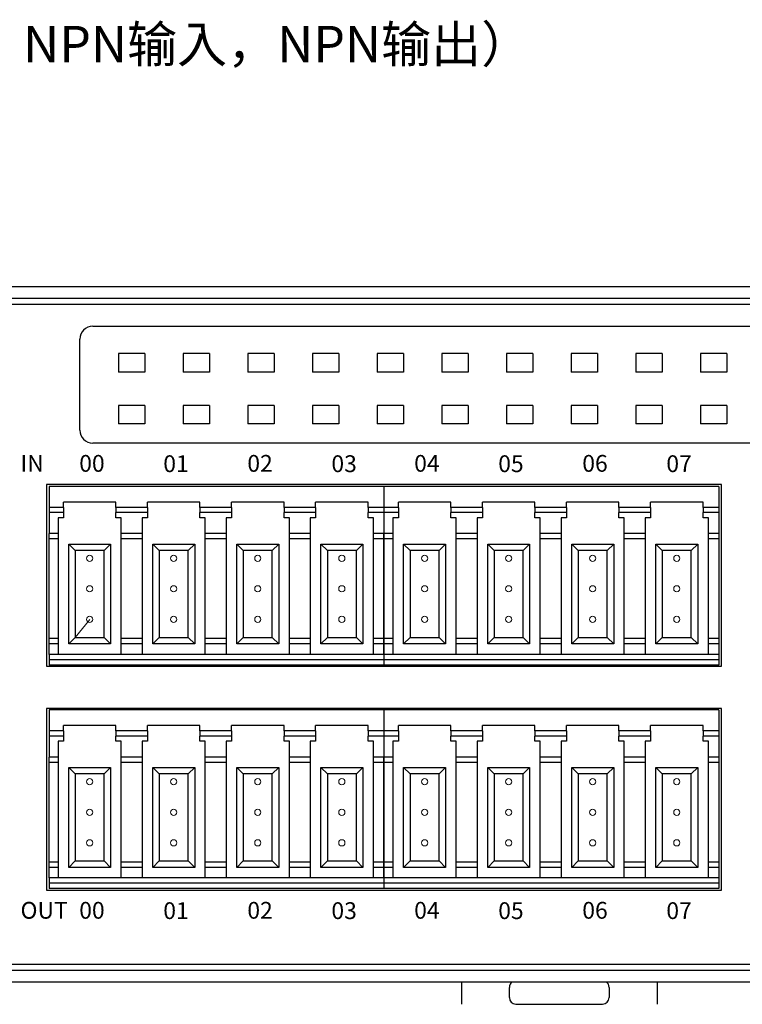
# Model space of a CAD drawing. Units: millimetres. Extents: x 3942 to 5313, y 4116 to 4645.
# Drawn here: x 4841 to 4896, y 4377 to 4454 of the extents above; entities that cross this region are included whole.
import ezdxf

# ---------------------------------------------------------------- set-up
doc = ezdxf.new("R2010")
doc.units = ezdxf.units.MM
doc.layers.get('0').update_dxf_attribs({"lineweight": 18})
for name, color, linetype, lineweight in [('DIM', 3, 'Continuous', 13), ('DWG', 7, 'Continuous', 30), ('尺寸线层', 3, 'Continuous', 18)]:
    doc.layers.add(name, color=color, linetype=linetype, lineweight=lineweight)
doc.styles.get("Standard").update_dxf_attribs({"font": 'arial.ttf'})

msp = doc.modelspace()

# ---------------------------------------------------------------- linework, layer by layer
at = {"color": 0}
for centre in [(4845.997, 4411.878), (4852.497, 4411.878), (4858.997, 4411.878), (4865.497, 4411.878), (4871.897, 4411.878), (4878.397, 4411.878), (4884.897, 4411.878), (4891.397, 4411.878), (4845.997, 4409.515), (4852.497, 4409.515), (4858.997, 4409.515), (4865.497, 4409.515), (4871.897, 4409.515), (4878.397, 4409.515), (4884.897, 4409.515), (4891.397, 4409.515), (4845.997, 4407.151), (4852.497, 4407.151), (4858.997, 4407.151), (4865.497, 4407.151), (4871.897, 4407.151), (4878.397, 4407.151), (4884.897, 4407.151), (4891.397, 4407.151), (4845.997, 4394.589), (4852.497, 4394.589), (4858.997, 4394.589), (4865.497, 4394.589), (4871.897, 4394.589), (4878.397, 4394.589), (4884.897, 4394.589), (4891.397, 4394.589), (4845.997, 4392.225), (4852.497, 4392.225), (4858.997, 4392.225), (4865.497, 4392.225), (4871.897, 4392.225), (4878.397, 4392.225), (4884.897, 4392.225), (4891.397, 4392.225), (4845.997, 4389.861), (4852.497, 4389.861), (4858.997, 4389.861), (4865.497, 4389.861), (4871.897, 4389.861), (4878.397, 4389.861), (4884.897, 4389.861), (4891.397, 4389.861)]:
    msp.add_circle(centre, 0.241, dxfattribs=at)
at = {"layer": 'DIM', "color": 3}
msp.add_line((4845.997, 4407.151), (4844.875, 4405.751), dxfattribs=at)
at = {"layer": 'DWG'}
for p, q in [((4955.953, 4432.889), (4808.658, 4432.889)), ((4827.917, 4432.011), (4955.076, 4432.011)), ((4955.076, 4431.512), (4827.917, 4431.512)), ((4846.233, 4429.827), (4946.276, 4429.827)), ((4845.233, 4421.792), (4845.233, 4428.827)), ((4848.238, 4427.708), (4848.238, 4426.275)), ((4850.27, 4427.708), (4848.238, 4427.708)), ((4850.27, 4427.708), (4850.27, 4426.275)), ((4855.27, 4427.708), (4853.238, 4427.708)), ((4853.238, 4427.708), (4853.238, 4426.275)), ((4855.27, 4427.708), (4855.27, 4426.275)), ((4860.27, 4427.708), (4858.238, 4427.708)), ((4858.238, 4427.708), (4858.238, 4426.275)), ((4860.27, 4427.708), (4860.27, 4426.275)), ((4865.27, 4427.708), (4863.238, 4427.708)), ((4863.238, 4427.708), (4863.238, 4426.275)), ((4865.27, 4427.708), (4865.27, 4426.275)), ((4868.238, 4427.708), (4868.238, 4426.275)), ((4870.27, 4427.708), (4868.238, 4427.708)), ((4870.27, 4427.708), (4870.27, 4426.275)), ((4873.238, 4427.708), (4873.238, 4426.275)), ((4875.27, 4427.708), (4873.238, 4427.708)), ((4875.27, 4427.708), (4875.27, 4426.275)), ((4878.238, 4427.708), (4878.238, 4426.275)), ((4880.27, 4427.708), (4878.238, 4427.708)), ((4880.27, 4427.708), (4880.27, 4426.275)), ((4883.238, 4427.708), (4883.238, 4426.275)), ((4885.27, 4427.708), (4883.238, 4427.708)), ((4885.27, 4427.708), (4885.27, 4426.275)), ((4888.238, 4427.708), (4888.238, 4426.275)), ((4890.27, 4427.708), (4888.238, 4427.708)), ((4890.27, 4427.708), (4890.27, 4426.275)), ((4893.238, 4427.708), (4893.238, 4426.275)), ((4895.27, 4427.708), (4893.238, 4427.708)), ((4895.27, 4427.708), (4895.27, 4426.275)), ((4850.27, 4426.275), (4848.238, 4426.275)), ((4855.27, 4426.275), (4853.238, 4426.275)), ((4860.27, 4426.275), (4858.238, 4426.275)), ((4865.27, 4426.275), (4863.238, 4426.275)), ((4870.27, 4426.275), (4868.238, 4426.275)), ((4875.27, 4426.275), (4873.238, 4426.275)), ((4880.27, 4426.275), (4878.238, 4426.275)), ((4885.27, 4426.275), (4883.238, 4426.275)), ((4890.27, 4426.275), (4888.238, 4426.275)), ((4895.27, 4426.275), (4893.238, 4426.275)), ((4850.27, 4423.708), (4848.238, 4423.708)), ((4848.238, 4423.708), (4848.238, 4422.275)), ((4850.27, 4423.708), (4850.27, 4422.275)), ((4855.27, 4423.708), (4853.238, 4423.708)), ((4853.238, 4423.708), (4853.238, 4422.275)), ((4855.27, 4423.708), (4855.27, 4422.275)), ((4860.27, 4423.708), (4858.238, 4423.708)), ((4858.238, 4423.708), (4858.238, 4422.275)), ((4860.27, 4423.708), (4860.27, 4422.275)), ((4865.27, 4423.708), (4863.238, 4423.708)), ((4863.238, 4423.708), (4863.238, 4422.275)), ((4865.27, 4423.708), (4865.27, 4422.275)), ((4868.238, 4423.708), (4868.238, 4422.275)), ((4870.27, 4423.708), (4868.238, 4423.708)), ((4870.27, 4423.708), (4870.27, 4422.275)), ((4873.238, 4423.708), (4873.238, 4422.275)), ((4875.27, 4423.708), (4873.238, 4423.708)), ((4875.27, 4423.708), (4875.27, 4422.275)), ((4878.238, 4423.708), (4878.238, 4422.275)), ((4880.27, 4423.708), (4878.238, 4423.708)), ((4880.27, 4423.708), (4880.27, 4422.275)), ((4883.238, 4423.708), (4883.238, 4422.275)), ((4885.27, 4423.708), (4883.238, 4423.708)), ((4885.27, 4423.708), (4885.27, 4422.275)), ((4890.27, 4423.708), (4888.238, 4423.708)), ((4888.238, 4423.708), (4888.238, 4422.275)), ((4890.27, 4423.708), (4890.27, 4422.275)), ((4893.238, 4423.708), (4893.238, 4422.275)), ((4895.27, 4423.708), (4893.238, 4423.708)), ((4895.27, 4423.708), (4895.27, 4422.275)), ((4850.27, 4422.275), (4848.238, 4422.275)), ((4855.27, 4422.275), (4853.238, 4422.275)), ((4860.27, 4422.275), (4858.238, 4422.275)), ((4865.27, 4422.275), (4863.238, 4422.275)), ((4870.27, 4422.275), (4868.238, 4422.275)), ((4875.27, 4422.275), (4873.238, 4422.275)), ((4880.27, 4422.275), (4878.238, 4422.275)), ((4885.27, 4422.275), (4883.238, 4422.275)), ((4890.27, 4422.275), (4888.238, 4422.275)), ((4895.27, 4422.275), (4893.238, 4422.275)), ((4946.276, 4420.792), (4846.233, 4420.792)), ((4842.654, 4417.574), (4842.654, 4403.517)), ((4894.854, 4417.574), (4842.654, 4417.574)), ((4894.854, 4403.517), (4894.854, 4417.574)), ((4842.854, 4417.436), (4842.854, 4415.814)), ((4868.754, 4417.436), (4842.854, 4417.436)), ((4894.654, 4417.436), (4868.754, 4417.436)), ((4868.754, 4417.436), (4868.754, 4415.814)), ((4868.754, 4417.436), (4868.754, 4415.814)), ((4894.654, 4417.436), (4894.654, 4415.814)), ((4848.028, 4416.223), (4843.967, 4416.223)), ((4843.967, 4415.814), (4843.967, 4416.223)), ((4848.028, 4415.814), (4848.028, 4416.223)), ((4850.467, 4415.814), (4850.467, 4416.223)), ((4854.528, 4416.223), (4850.467, 4416.223)), ((4854.528, 4415.814), (4854.528, 4416.223)), ((4861.028, 4416.223), (4856.967, 4416.223)), ((4856.967, 4415.814), (4856.967, 4416.223)), ((4861.028, 4415.814), (4861.028, 4416.223)), ((4863.467, 4415.814), (4863.467, 4416.223)), ((4867.528, 4416.223), (4863.467, 4416.223)), ((4867.528, 4415.814), (4867.528, 4416.223)), ((4869.867, 4415.814), (4869.867, 4416.223)), ((4873.928, 4416.223), (4869.867, 4416.223)), ((4873.928, 4415.814), (4873.928, 4416.223)), ((4876.367, 4415.814), (4876.367, 4416.223)), ((4880.428, 4416.223), (4876.367, 4416.223)), ((4880.428, 4415.814), (4880.428, 4416.223)), ((4882.867, 4415.814), (4882.867, 4416.223)), ((4886.928, 4416.223), (4882.867, 4416.223)), ((4886.928, 4415.814), (4886.928, 4416.223)), ((4889.367, 4415.814), (4889.367, 4416.223)), ((4893.428, 4416.223), (4889.367, 4416.223)), ((4893.428, 4415.814), (4893.428, 4416.223)), ((4843.967, 4415.814), (4842.854, 4415.814)), ((4842.854, 4415.814), (4842.854, 4415.406)), ((4843.967, 4415.406), (4842.854, 4415.406)), ((4842.854, 4415.406), (4842.854, 4413.783)), ((4843.967, 4415.814), (4843.967, 4415.406)), ((4843.967, 4415.406), (4843.967, 4415.009)), ((4848.028, 4415.814), (4848.028, 4415.406)), ((4850.467, 4415.814), (4848.028, 4415.814)), ((4850.467, 4415.406), (4848.028, 4415.406)), ((4848.028, 4415.009), (4848.028, 4415.406)), ((4850.467, 4415.814), (4850.467, 4415.406)), ((4850.467, 4415.406), (4850.467, 4415.009)), ((4856.967, 4415.814), (4854.528, 4415.814)), ((4854.528, 4415.814), (4854.528, 4415.406)), ((4854.528, 4415.009), (4854.528, 4415.406)), ((4856.967, 4415.406), (4854.528, 4415.406)), ((4856.967, 4415.814), (4856.967, 4415.406)), ((4856.967, 4415.406), (4856.967, 4415.009)), ((4861.028, 4415.814), (4861.028, 4415.406)), ((4863.467, 4415.814), (4861.028, 4415.814)), ((4863.467, 4415.406), (4861.028, 4415.406)), ((4861.028, 4415.009), (4861.028, 4415.406)), ((4863.467, 4415.814), (4863.467, 4415.406)), ((4863.467, 4415.406), (4863.467, 4415.009)), ((4868.754, 4415.814), (4867.528, 4415.814)), ((4867.528, 4415.814), (4867.528, 4415.406)), ((4867.528, 4415.009), (4867.528, 4415.406)), ((4868.754, 4415.406), (4867.528, 4415.406)), ((4869.867, 4415.814), (4868.754, 4415.814)), ((4868.754, 4415.814), (4868.754, 4415.406)), ((4868.754, 4415.814), (4868.754, 4415.406)), ((4868.754, 4415.406), (4868.754, 4413.783)), ((4869.867, 4415.406), (4868.754, 4415.406)), ((4868.754, 4415.406), (4868.754, 4413.783)), ((4869.867, 4415.814), (4869.867, 4415.406)), ((4869.867, 4415.406), (4869.867, 4415.009)), ((4873.928, 4415.814), (4873.928, 4415.406)), ((4876.367, 4415.814), (4873.928, 4415.814)), ((4873.928, 4415.009), (4873.928, 4415.406)), ((4876.367, 4415.406), (4873.928, 4415.406)), ((4876.367, 4415.814), (4876.367, 4415.406)), ((4876.367, 4415.406), (4876.367, 4415.009)), ((4882.867, 4415.814), (4880.428, 4415.814)), ((4880.428, 4415.814), (4880.428, 4415.406)), ((4880.428, 4415.009), (4880.428, 4415.406)), ((4882.867, 4415.406), (4880.428, 4415.406)), ((4882.867, 4415.814), (4882.867, 4415.406)), ((4882.867, 4415.406), (4882.867, 4415.009)), ((4889.367, 4415.814), (4886.928, 4415.814)), ((4886.928, 4415.814), (4886.928, 4415.406)), ((4886.928, 4415.009), (4886.928, 4415.406)), ((4889.367, 4415.406), (4886.928, 4415.406)), ((4889.367, 4415.814), (4889.367, 4415.406)), ((4889.367, 4415.406), (4889.367, 4415.009)), ((4893.428, 4415.814), (4893.428, 4415.406)), ((4894.654, 4415.814), (4893.428, 4415.814)), ((4894.654, 4415.406), (4893.428, 4415.406)), ((4893.428, 4415.009), (4893.428, 4415.406)), ((4894.654, 4415.814), (4894.654, 4415.406)), ((4894.654, 4415.406), (4894.654, 4413.783)), ((4843.549, 4415.009), (4843.549, 4413.783)), ((4843.967, 4415.009), (4843.549, 4415.009)), ((4848.437, 4415.009), (4848.028, 4415.009)), ((4848.437, 4413.783), (4848.437, 4415.009)), ((4850.049, 4415.009), (4850.049, 4413.783)), ((4850.467, 4415.009), (4850.049, 4415.009)), ((4854.937, 4415.009), (4854.528, 4415.009)), ((4854.937, 4413.783), (4854.937, 4415.009)), ((4856.549, 4415.009), (4856.549, 4413.783)), ((4856.967, 4415.009), (4856.549, 4415.009)), ((4861.437, 4415.009), (4861.028, 4415.009)), ((4861.437, 4413.783), (4861.437, 4415.009)), ((4863.049, 4415.009), (4863.049, 4413.783)), ((4863.467, 4415.009), (4863.049, 4415.009)), ((4867.937, 4415.009), (4867.528, 4415.009)), ((4867.937, 4413.783), (4867.937, 4415.009)), ((4869.449, 4415.009), (4869.449, 4413.783)), ((4869.867, 4415.009), (4869.449, 4415.009)), ((4874.337, 4415.009), (4873.928, 4415.009)), ((4874.337, 4413.783), (4874.337, 4415.009)), ((4876.367, 4415.009), (4875.949, 4415.009)), ((4875.949, 4415.009), (4875.949, 4413.783)), ((4880.837, 4415.009), (4880.428, 4415.009)), ((4880.837, 4413.783), (4880.837, 4415.009)), ((4882.449, 4415.009), (4882.449, 4413.783)), ((4882.867, 4415.009), (4882.449, 4415.009)), ((4887.337, 4415.009), (4886.928, 4415.009)), ((4887.337, 4413.783), (4887.337, 4415.009)), ((4888.949, 4415.009), (4888.949, 4413.783)), ((4889.367, 4415.009), (4888.949, 4415.009)), ((4893.837, 4415.009), (4893.428, 4415.009)), ((4893.837, 4413.783), (4893.837, 4415.009)), ((4842.854, 4413.375), (4842.854, 4413.783)), ((4843.549, 4413.783), (4842.854, 4413.783)), ((4843.549, 4413.783), (4843.549, 4413.375)), ((4848.437, 4413.375), (4848.437, 4413.783)), ((4850.049, 4413.783), (4848.437, 4413.783)), ((4850.049, 4413.783), (4850.049, 4413.375)), ((4856.549, 4413.783), (4854.937, 4413.783)), ((4854.937, 4413.375), (4854.937, 4413.783)), ((4856.549, 4413.783), (4856.549, 4413.375)), ((4861.437, 4413.375), (4861.437, 4413.783)), ((4863.049, 4413.783), (4861.437, 4413.783)), ((4863.049, 4413.783), (4863.049, 4413.375)), ((4867.937, 4413.375), (4867.937, 4413.783)), ((4868.754, 4413.783), (4867.937, 4413.783)), ((4868.754, 4413.375), (4868.754, 4413.783)), ((4869.449, 4413.783), (4868.754, 4413.783)), ((4868.754, 4413.783), (4868.754, 4413.375)), ((4869.449, 4413.783), (4869.449, 4413.375)), ((4874.337, 4413.375), (4874.337, 4413.783)), ((4875.949, 4413.783), (4874.337, 4413.783)), ((4875.949, 4413.783), (4875.949, 4413.375)), ((4880.837, 4413.375), (4880.837, 4413.783)), ((4882.449, 4413.783), (4880.837, 4413.783)), ((4882.449, 4413.783), (4882.449, 4413.375)), ((4887.337, 4413.375), (4887.337, 4413.783)), ((4888.949, 4413.783), (4887.337, 4413.783)), ((4888.949, 4413.783), (4888.949, 4413.375)), ((4894.654, 4413.783), (4893.837, 4413.783)), ((4893.837, 4413.375), (4893.837, 4413.783)), ((4894.654, 4413.783), (4894.654, 4413.375)), ((4843.549, 4413.375), (4842.854, 4413.375)), ((4842.854, 4405.66), (4842.854, 4413.375)), ((4843.549, 4413.375), (4843.549, 4405.66)), ((4844.375, 4405.251), (4844.375, 4412.978)), ((4844.375, 4412.978), (4844.875, 4412.478)), ((4844.375, 4412.978), (4847.62, 4412.978)), ((4847.12, 4412.478), (4847.62, 4412.978)), ((4847.62, 4412.978), (4847.62, 4405.251)), ((4850.049, 4413.375), (4848.437, 4413.375)), ((4848.437, 4405.66), (4848.437, 4413.375)), ((4850.049, 4413.375), (4850.049, 4405.66)), ((4850.875, 4412.978), (4854.12, 4412.978)), ((4850.875, 4412.978), (4851.375, 4412.478)), ((4850.875, 4405.251), (4850.875, 4412.978)), ((4853.62, 4412.478), (4854.12, 4412.978)), ((4854.12, 4412.978), (4854.12, 4405.251)), ((4856.549, 4413.375), (4854.937, 4413.375)), ((4854.937, 4405.66), (4854.937, 4413.375)), ((4856.549, 4413.375), (4856.549, 4405.66)), ((4857.375, 4412.978), (4860.62, 4412.978)), ((4857.375, 4412.978), (4857.875, 4412.478)), ((4857.375, 4405.251), (4857.375, 4412.978)), ((4860.12, 4412.478), (4860.62, 4412.978)), ((4860.62, 4412.978), (4860.62, 4405.251)), ((4861.437, 4405.66), (4861.437, 4413.375)), ((4863.049, 4413.375), (4861.437, 4413.375)), ((4863.049, 4413.375), (4863.049, 4405.66)), ((4863.875, 4412.978), (4864.375, 4412.478)), ((4863.875, 4405.251), (4863.875, 4412.978)), ((4863.875, 4412.978), (4867.12, 4412.978)), ((4866.62, 4412.478), (4867.12, 4412.978)), ((4867.12, 4412.978), (4867.12, 4405.251)), ((4868.754, 4413.375), (4867.937, 4413.375)), ((4867.937, 4405.66), (4867.937, 4413.375)), ((4869.449, 4413.375), (4868.754, 4413.375)), ((4868.754, 4405.66), (4868.754, 4413.375)), ((4868.754, 4413.375), (4868.754, 4405.66)), ((4869.449, 4413.375), (4869.449, 4405.66)), ((4870.275, 4412.978), (4870.775, 4412.478)), ((4870.275, 4412.978), (4873.52, 4412.978)), ((4870.275, 4405.251), (4870.275, 4412.978)), ((4873.02, 4412.478), (4873.52, 4412.978)), ((4873.52, 4412.978), (4873.52, 4405.251)), ((4875.949, 4413.375), (4874.337, 4413.375)), ((4874.337, 4405.66), (4874.337, 4413.375)), ((4875.949, 4413.375), (4875.949, 4405.66)), ((4876.775, 4412.978), (4877.275, 4412.478)), ((4876.775, 4412.978), (4880.02, 4412.978)), ((4876.775, 4405.251), (4876.775, 4412.978)), ((4879.52, 4412.478), (4880.02, 4412.978)), ((4880.02, 4412.978), (4880.02, 4405.251)), ((4880.837, 4405.66), (4880.837, 4413.375)), ((4882.449, 4413.375), (4880.837, 4413.375)), ((4882.449, 4413.375), (4882.449, 4405.66)), ((4883.275, 4405.251), (4883.275, 4412.978)), ((4883.275, 4412.978), (4883.775, 4412.478)), ((4883.275, 4412.978), (4886.52, 4412.978)), ((4886.02, 4412.478), (4886.52, 4412.978)), ((4886.52, 4412.978), (4886.52, 4405.251)), ((4888.949, 4413.375), (4887.337, 4413.375)), ((4887.337, 4405.66), (4887.337, 4413.375)), ((4888.949, 4413.375), (4888.949, 4405.66)), ((4889.775, 4412.978), (4893.02, 4412.978)), ((4889.775, 4412.978), (4890.275, 4412.478)), ((4889.775, 4405.251), (4889.775, 4412.978)), ((4892.52, 4412.478), (4893.02, 4412.978)), ((4893.02, 4412.978), (4893.02, 4405.251)), ((4893.837, 4405.66), (4893.837, 4413.375)), ((4894.654, 4413.375), (4893.837, 4413.375)), ((4894.654, 4413.375), (4894.654, 4405.66)), ((4844.875, 4412.478), (4844.875, 4405.751)), ((4847.12, 4412.478), (4844.875, 4412.478)), ((4847.12, 4405.751), (4847.12, 4412.478)), ((4851.375, 4412.478), (4851.375, 4405.751)), ((4853.62, 4412.478), (4851.375, 4412.478)), ((4853.62, 4405.751), (4853.62, 4412.478)), ((4860.12, 4412.478), (4857.875, 4412.478)), ((4857.875, 4412.478), (4857.875, 4405.751)), ((4860.12, 4405.751), (4860.12, 4412.478)), ((4864.375, 4412.478), (4864.375, 4405.751)), ((4866.62, 4412.478), (4864.375, 4412.478)), ((4866.62, 4405.751), (4866.62, 4412.478)), ((4870.775, 4412.478), (4870.775, 4405.751)), ((4873.02, 4412.478), (4870.775, 4412.478)), ((4873.02, 4405.751), (4873.02, 4412.478)), ((4879.52, 4412.478), (4877.275, 4412.478)), ((4877.275, 4412.478), (4877.275, 4405.751)), ((4879.52, 4405.751), (4879.52, 4412.478)), ((4886.02, 4412.478), (4883.775, 4412.478)), ((4883.775, 4412.478), (4883.775, 4405.751)), ((4886.02, 4405.751), (4886.02, 4412.478)), ((4892.52, 4412.478), (4890.275, 4412.478)), ((4890.275, 4412.478), (4890.275, 4405.751)), ((4892.52, 4405.751), (4892.52, 4412.478)), ((4843.549, 4405.66), (4842.854, 4405.66)), ((4842.854, 4405.251), (4842.854, 4405.66)), ((4843.549, 4405.66), (4843.549, 4405.251)), ((4844.375, 4405.251), (4844.875, 4405.751)), ((4844.875, 4405.751), (4847.12, 4405.751)), ((4847.12, 4405.751), (4847.62, 4405.251)), ((4848.437, 4405.251), (4848.437, 4405.66)), ((4850.049, 4405.66), (4848.437, 4405.66)), ((4850.049, 4405.66), (4850.049, 4405.251)), ((4850.875, 4405.251), (4851.375, 4405.751)), ((4851.375, 4405.751), (4853.62, 4405.751)), ((4853.62, 4405.751), (4854.12, 4405.251)), ((4854.937, 4405.251), (4854.937, 4405.66)), ((4856.549, 4405.66), (4854.937, 4405.66)), ((4856.549, 4405.66), (4856.549, 4405.251)), ((4857.375, 4405.251), (4857.875, 4405.751)), ((4857.875, 4405.751), (4860.12, 4405.751)), ((4860.12, 4405.751), (4860.62, 4405.251)), ((4861.437, 4405.251), (4861.437, 4405.66)), ((4863.049, 4405.66), (4861.437, 4405.66)), ((4863.049, 4405.66), (4863.049, 4405.251)), ((4863.875, 4405.251), (4864.375, 4405.751)), ((4864.375, 4405.751), (4866.62, 4405.751)), ((4866.62, 4405.751), (4867.12, 4405.251)), ((4868.754, 4405.66), (4867.937, 4405.66)), ((4867.937, 4405.251), (4867.937, 4405.66)), ((4868.754, 4405.251), (4868.754, 4405.66)), ((4869.449, 4405.66), (4868.754, 4405.66)), ((4868.754, 4405.66), (4868.754, 4405.251)), ((4869.449, 4405.66), (4869.449, 4405.251)), ((4870.275, 4405.251), (4870.775, 4405.751)), ((4870.775, 4405.751), (4873.02, 4405.751)), ((4873.02, 4405.751), (4873.52, 4405.251)), ((4875.949, 4405.66), (4874.337, 4405.66)), ((4874.337, 4405.251), (4874.337, 4405.66)), ((4875.949, 4405.66), (4875.949, 4405.251)), ((4876.775, 4405.251), (4877.275, 4405.751)), ((4877.275, 4405.751), (4879.52, 4405.751)), ((4879.52, 4405.751), (4880.02, 4405.251)), ((4880.837, 4405.251), (4880.837, 4405.66)), ((4882.449, 4405.66), (4880.837, 4405.66)), ((4882.449, 4405.66), (4882.449, 4405.251)), ((4883.275, 4405.251), (4883.775, 4405.751)), ((4883.775, 4405.751), (4886.02, 4405.751)), ((4886.02, 4405.751), (4886.52, 4405.251)), ((4888.949, 4405.66), (4887.337, 4405.66)), ((4887.337, 4405.251), (4887.337, 4405.66)), ((4888.949, 4405.66), (4888.949, 4405.251)), ((4889.775, 4405.251), (4890.275, 4405.751)), ((4890.275, 4405.751), (4892.52, 4405.751)), ((4892.52, 4405.751), (4893.02, 4405.251)), ((4894.654, 4405.66), (4893.837, 4405.66)), ((4893.837, 4405.251), (4893.837, 4405.66)), ((4894.654, 4405.66), (4894.654, 4405.251)), ((4843.549, 4405.251), (4842.854, 4405.251)), ((4842.854, 4404.434), (4842.854, 4405.251)), ((4843.549, 4405.251), (4843.549, 4404.434)), ((4847.62, 4405.251), (4844.375, 4405.251)), ((4850.049, 4405.251), (4848.437, 4405.251)), ((4848.437, 4404.434), (4848.437, 4405.251)), ((4850.049, 4405.251), (4850.049, 4404.434)), ((4854.12, 4405.251), (4850.875, 4405.251)), ((4856.549, 4405.251), (4854.937, 4405.251)), ((4854.937, 4404.434), (4854.937, 4405.251)), ((4856.549, 4405.251), (4856.549, 4404.434)), ((4860.62, 4405.251), (4857.375, 4405.251)), ((4863.049, 4405.251), (4861.437, 4405.251)), ((4861.437, 4404.434), (4861.437, 4405.251)), ((4863.049, 4405.251), (4863.049, 4404.434)), ((4867.12, 4405.251), (4863.875, 4405.251)), ((4868.754, 4405.251), (4867.937, 4405.251)), ((4867.937, 4404.434), (4867.937, 4405.251)), ((4869.449, 4405.251), (4868.754, 4405.251)), ((4868.754, 4404.434), (4868.754, 4405.251)), ((4868.754, 4405.251), (4868.754, 4404.434)), ((4869.449, 4405.251), (4869.449, 4404.434)), ((4873.52, 4405.251), (4870.275, 4405.251)), ((4874.337, 4404.434), (4874.337, 4405.251)), ((4875.949, 4405.251), (4874.337, 4405.251)), ((4875.949, 4405.251), (4875.949, 4404.434)), ((4880.02, 4405.251), (4876.775, 4405.251)), ((4882.449, 4405.251), (4880.837, 4405.251)), ((4880.837, 4404.434), (4880.837, 4405.251)), ((4882.449, 4405.251), (4882.449, 4404.434)), ((4886.52, 4405.251), (4883.275, 4405.251)), ((4888.949, 4405.251), (4887.337, 4405.251)), ((4887.337, 4404.434), (4887.337, 4405.251)), ((4888.949, 4405.251), (4888.949, 4404.434)), ((4893.02, 4405.251), (4889.775, 4405.251)), ((4894.654, 4405.251), (4893.837, 4405.251)), ((4893.837, 4404.434), (4893.837, 4405.251)), ((4894.654, 4405.251), (4894.654, 4404.434)), ((4868.754, 4404.434), (4842.854, 4404.434)), ((4842.854, 4404.434), (4842.854, 4404.025)), ((4842.854, 4404.025), (4842.854, 4403.617)), ((4868.754, 4404.025), (4842.854, 4404.025)), ((4868.754, 4404.434), (4868.754, 4404.025)), ((4894.654, 4404.434), (4868.754, 4404.434)), ((4868.754, 4404.434), (4868.754, 4404.025)), ((4868.754, 4404.025), (4868.754, 4403.617)), ((4894.654, 4404.025), (4868.754, 4404.025)), ((4868.754, 4404.025), (4868.754, 4403.617)), ((4894.654, 4404.434), (4894.654, 4404.025)), ((4894.654, 4404.025), (4894.654, 4403.617)), ((4842.654, 4403.517), (4894.854, 4403.517)), ((4868.754, 4403.617), (4842.854, 4403.617)), ((4894.654, 4403.617), (4868.754, 4403.617)), ((4894.854, 4400.247), (4842.654, 4400.247)), ((4842.654, 4400.247), (4842.654, 4386.19)), ((4868.754, 4400.147), (4842.854, 4400.147)), ((4842.854, 4400.147), (4842.854, 4398.525)), ((4868.754, 4400.147), (4868.754, 4398.525)), ((4894.654, 4400.147), (4868.754, 4400.147)), ((4868.754, 4400.147), (4868.754, 4398.525)), ((4894.654, 4400.147), (4894.654, 4398.525)), ((4894.854, 4386.19), (4894.854, 4400.247)), ((4843.967, 4398.525), (4842.854, 4398.525)), ((4842.854, 4398.525), (4842.854, 4398.116)), ((4843.967, 4398.525), (4843.967, 4398.933)), ((4848.028, 4398.933), (4843.967, 4398.933)), ((4843.967, 4398.525), (4843.967, 4398.116)), ((4848.028, 4398.525), (4848.028, 4398.933)), ((4850.467, 4398.525), (4848.028, 4398.525)), ((4848.028, 4398.525), (4848.028, 4398.116)), ((4850.467, 4398.525), (4850.467, 4398.933)), ((4854.528, 4398.933), (4850.467, 4398.933)), ((4850.467, 4398.525), (4850.467, 4398.116)), ((4854.528, 4398.525), (4854.528, 4398.933)), ((4856.967, 4398.525), (4854.528, 4398.525)), ((4854.528, 4398.525), (4854.528, 4398.116)), ((4856.967, 4398.525), (4856.967, 4398.933)), ((4861.028, 4398.933), (4856.967, 4398.933)), ((4856.967, 4398.525), (4856.967, 4398.116)), ((4861.028, 4398.525), (4861.028, 4398.933)), ((4861.028, 4398.525), (4861.028, 4398.116)), ((4863.467, 4398.525), (4861.028, 4398.525)), ((4863.467, 4398.525), (4863.467, 4398.933)), ((4867.528, 4398.933), (4863.467, 4398.933)), ((4863.467, 4398.525), (4863.467, 4398.116)), ((4867.528, 4398.525), (4867.528, 4398.933)), ((4868.754, 4398.525), (4867.528, 4398.525)), ((4867.528, 4398.525), (4867.528, 4398.116)), ((4868.754, 4398.525), (4868.754, 4398.116)), ((4868.754, 4398.525), (4868.754, 4398.116)), ((4869.867, 4398.525), (4868.754, 4398.525)), ((4873.928, 4398.933), (4869.867, 4398.933)), ((4869.867, 4398.525), (4869.867, 4398.933)), ((4869.867, 4398.525), (4869.867, 4398.116)), ((4873.928, 4398.525), (4873.928, 4398.933)), ((4876.367, 4398.525), (4873.928, 4398.525)), ((4873.928, 4398.525), (4873.928, 4398.116)), ((4876.367, 4398.525), (4876.367, 4398.933)), ((4880.428, 4398.933), (4876.367, 4398.933)), ((4876.367, 4398.525), (4876.367, 4398.116)), ((4880.428, 4398.525), (4880.428, 4398.933)), ((4882.867, 4398.525), (4880.428, 4398.525)), ((4880.428, 4398.525), (4880.428, 4398.116)), ((4886.928, 4398.933), (4882.867, 4398.933)), ((4882.867, 4398.525), (4882.867, 4398.933)), ((4882.867, 4398.525), (4882.867, 4398.116)), ((4886.928, 4398.525), (4886.928, 4398.933)), ((4889.367, 4398.525), (4886.928, 4398.525)), ((4886.928, 4398.525), (4886.928, 4398.116)), ((4889.367, 4398.525), (4889.367, 4398.933)), ((4893.428, 4398.933), (4889.367, 4398.933)), ((4889.367, 4398.525), (4889.367, 4398.116)), ((4893.428, 4398.525), (4893.428, 4398.933)), ((4894.654, 4398.525), (4893.428, 4398.525)), ((4893.428, 4398.525), (4893.428, 4398.116)), ((4894.654, 4398.525), (4894.654, 4398.116)), ((4843.967, 4398.116), (4842.854, 4398.116)), ((4842.854, 4398.116), (4842.854, 4396.494)), ((4843.967, 4397.719), (4843.549, 4397.719)), ((4843.549, 4397.719), (4843.549, 4396.494)), ((4843.967, 4398.116), (4843.967, 4397.719)), ((4848.028, 4397.719), (4848.028, 4398.116)), ((4850.467, 4398.116), (4848.028, 4398.116)), ((4848.437, 4397.719), (4848.028, 4397.719)), ((4848.437, 4396.494), (4848.437, 4397.719)), ((4850.467, 4397.719), (4850.049, 4397.719)), ((4850.049, 4397.719), (4850.049, 4396.494)), ((4850.467, 4398.116), (4850.467, 4397.719)), ((4856.967, 4398.116), (4854.528, 4398.116)), ((4854.528, 4397.719), (4854.528, 4398.116)), ((4854.937, 4397.719), (4854.528, 4397.719)), ((4854.937, 4396.494), (4854.937, 4397.719)), ((4856.967, 4397.719), (4856.549, 4397.719)), ((4856.549, 4397.719), (4856.549, 4396.494)), ((4856.967, 4398.116), (4856.967, 4397.719)), ((4863.467, 4398.116), (4861.028, 4398.116)), ((4861.028, 4397.719), (4861.028, 4398.116)), ((4861.437, 4397.719), (4861.028, 4397.719)), ((4861.437, 4396.494), (4861.437, 4397.719)), ((4863.467, 4397.719), (4863.049, 4397.719)), ((4863.049, 4397.719), (4863.049, 4396.494)), ((4863.467, 4398.116), (4863.467, 4397.719)), ((4867.528, 4397.719), (4867.528, 4398.116)), ((4868.754, 4398.116), (4867.528, 4398.116)), ((4867.937, 4397.719), (4867.528, 4397.719)), ((4867.937, 4396.494), (4867.937, 4397.719)), ((4868.754, 4398.116), (4868.754, 4396.494)), ((4868.754, 4398.116), (4868.754, 4396.494)), ((4869.867, 4398.116), (4868.754, 4398.116)), ((4869.449, 4397.719), (4869.449, 4396.494)), ((4869.867, 4397.719), (4869.449, 4397.719)), ((4869.867, 4398.116), (4869.867, 4397.719)), ((4876.367, 4398.116), (4873.928, 4398.116)), ((4873.928, 4397.719), (4873.928, 4398.116)), ((4874.337, 4397.719), (4873.928, 4397.719)), ((4874.337, 4396.494), (4874.337, 4397.719)), ((4876.367, 4397.719), (4875.949, 4397.719)), ((4875.949, 4397.719), (4875.949, 4396.494)), ((4876.367, 4398.116), (4876.367, 4397.719)), ((4882.867, 4398.116), (4880.428, 4398.116)), ((4880.428, 4397.719), (4880.428, 4398.116)), ((4880.837, 4397.719), (4880.428, 4397.719)), ((4880.837, 4396.494), (4880.837, 4397.719)), ((4882.867, 4397.719), (4882.449, 4397.719)), ((4882.449, 4397.719), (4882.449, 4396.494)), ((4882.867, 4398.116), (4882.867, 4397.719)), ((4886.928, 4397.719), (4886.928, 4398.116)), ((4889.367, 4398.116), (4886.928, 4398.116)), ((4887.337, 4397.719), (4886.928, 4397.719)), ((4887.337, 4396.494), (4887.337, 4397.719)), ((4888.949, 4397.719), (4888.949, 4396.494)), ((4889.367, 4397.719), (4888.949, 4397.719)), ((4889.367, 4398.116), (4889.367, 4397.719)), ((4893.428, 4397.719), (4893.428, 4398.116)), ((4894.654, 4398.116), (4893.428, 4398.116)), ((4893.837, 4397.719), (4893.428, 4397.719)), ((4893.837, 4396.494), (4893.837, 4397.719)), ((4894.654, 4398.116), (4894.654, 4396.494)), ((4843.549, 4396.494), (4842.854, 4396.494)), ((4842.854, 4396.085), (4842.854, 4396.494)), ((4843.549, 4396.494), (4843.549, 4396.085)), ((4848.437, 4396.085), (4848.437, 4396.494)), ((4850.049, 4396.494), (4848.437, 4396.494)), ((4850.049, 4396.494), (4850.049, 4396.085)), ((4854.937, 4396.085), (4854.937, 4396.494)), ((4856.549, 4396.494), (4854.937, 4396.494)), ((4856.549, 4396.494), (4856.549, 4396.085)), ((4861.437, 4396.085), (4861.437, 4396.494)), ((4863.049, 4396.494), (4861.437, 4396.494)), ((4863.049, 4396.494), (4863.049, 4396.085)), ((4868.754, 4396.494), (4867.937, 4396.494)), ((4867.937, 4396.085), (4867.937, 4396.494)), ((4868.754, 4396.494), (4868.754, 4396.085)), ((4869.449, 4396.494), (4868.754, 4396.494)), ((4868.754, 4396.085), (4868.754, 4396.494)), ((4869.449, 4396.494), (4869.449, 4396.085)), ((4875.949, 4396.494), (4874.337, 4396.494)), ((4874.337, 4396.085), (4874.337, 4396.494)), ((4875.949, 4396.494), (4875.949, 4396.085)), ((4880.837, 4396.085), (4880.837, 4396.494)), ((4882.449, 4396.494), (4880.837, 4396.494)), ((4882.449, 4396.494), (4882.449, 4396.085)), ((4888.949, 4396.494), (4887.337, 4396.494)), ((4887.337, 4396.085), (4887.337, 4396.494)), ((4888.949, 4396.494), (4888.949, 4396.085)), ((4893.837, 4396.085), (4893.837, 4396.494)), ((4894.654, 4396.494), (4893.837, 4396.494)), ((4894.654, 4396.494), (4894.654, 4396.085)), ((4842.854, 4388.37), (4842.854, 4396.085)), ((4843.549, 4396.085), (4842.854, 4396.085)), ((4843.549, 4396.085), (4843.549, 4388.37)), ((4844.375, 4395.689), (4847.62, 4395.689)), ((4844.375, 4387.961), (4844.375, 4395.689)), ((4844.375, 4395.689), (4844.875, 4395.189)), ((4847.12, 4395.189), (4847.62, 4395.689)), ((4847.62, 4395.689), (4847.62, 4387.961)), ((4850.049, 4396.085), (4848.437, 4396.085)), ((4848.437, 4388.37), (4848.437, 4396.085)), ((4850.049, 4396.085), (4850.049, 4388.37)), ((4850.875, 4387.961), (4850.875, 4395.689)), ((4850.875, 4395.689), (4854.12, 4395.689)), ((4850.875, 4395.689), (4851.375, 4395.189)), ((4853.62, 4395.189), (4854.12, 4395.689)), ((4854.12, 4395.689), (4854.12, 4387.961)), ((4856.549, 4396.085), (4854.937, 4396.085)), ((4854.937, 4388.37), (4854.937, 4396.085)), ((4856.549, 4396.085), (4856.549, 4388.37)), ((4857.375, 4395.689), (4860.62, 4395.689)), ((4857.375, 4387.961), (4857.375, 4395.689)), ((4857.375, 4395.689), (4857.875, 4395.189)), ((4860.12, 4395.189), (4860.62, 4395.689)), ((4860.62, 4395.689), (4860.62, 4387.961)), ((4863.049, 4396.085), (4861.437, 4396.085)), ((4861.437, 4388.37), (4861.437, 4396.085)), ((4863.049, 4396.085), (4863.049, 4388.37)), ((4863.875, 4395.689), (4867.12, 4395.689)), ((4863.875, 4395.689), (4864.375, 4395.189)), ((4863.875, 4387.961), (4863.875, 4395.689)), ((4866.62, 4395.189), (4867.12, 4395.689)), ((4867.12, 4395.689), (4867.12, 4387.961)), ((4868.754, 4396.085), (4867.937, 4396.085)), ((4867.937, 4388.37), (4867.937, 4396.085)), ((4868.754, 4396.085), (4868.754, 4388.37)), ((4869.449, 4396.085), (4868.754, 4396.085)), ((4868.754, 4388.37), (4868.754, 4396.085)), ((4869.449, 4396.085), (4869.449, 4388.37)), ((4870.275, 4395.689), (4870.775, 4395.189)), ((4870.275, 4395.689), (4873.52, 4395.689)), ((4870.275, 4387.961), (4870.275, 4395.689)), ((4873.02, 4395.189), (4873.52, 4395.689)), ((4873.52, 4395.689), (4873.52, 4387.961)), ((4875.949, 4396.085), (4874.337, 4396.085)), ((4874.337, 4388.37), (4874.337, 4396.085)), ((4875.949, 4396.085), (4875.949, 4388.37)), ((4876.775, 4387.961), (4876.775, 4395.689)), ((4876.775, 4395.689), (4880.02, 4395.689)), ((4876.775, 4395.689), (4877.275, 4395.189)), ((4879.52, 4395.189), (4880.02, 4395.689)), ((4880.02, 4395.689), (4880.02, 4387.961)), ((4882.449, 4396.085), (4880.837, 4396.085)), ((4880.837, 4388.37), (4880.837, 4396.085)), ((4882.449, 4396.085), (4882.449, 4388.37)), ((4883.275, 4395.689), (4886.52, 4395.689)), ((4883.275, 4395.689), (4883.775, 4395.189)), ((4883.275, 4387.961), (4883.275, 4395.689)), ((4886.02, 4395.189), (4886.52, 4395.689)), ((4886.52, 4395.689), (4886.52, 4387.961)), ((4887.337, 4388.37), (4887.337, 4396.085)), ((4888.949, 4396.085), (4887.337, 4396.085)), ((4888.949, 4396.085), (4888.949, 4388.37)), ((4889.775, 4395.689), (4890.275, 4395.189)), ((4889.775, 4387.961), (4889.775, 4395.689)), ((4889.775, 4395.689), (4893.02, 4395.689)), ((4892.52, 4395.189), (4893.02, 4395.689)), ((4893.02, 4395.689), (4893.02, 4387.961)), ((4894.654, 4396.085), (4893.837, 4396.085)), ((4893.837, 4388.37), (4893.837, 4396.085)), ((4894.654, 4396.085), (4894.654, 4388.37)), ((4847.12, 4395.189), (4844.875, 4395.189)), ((4844.875, 4395.189), (4844.875, 4388.461)), ((4847.12, 4388.461), (4847.12, 4395.189)), ((4851.375, 4395.189), (4851.375, 4388.461)), ((4853.62, 4395.189), (4851.375, 4395.189)), ((4853.62, 4388.461), (4853.62, 4395.189)), ((4860.12, 4395.189), (4857.875, 4395.189)), ((4857.875, 4395.189), (4857.875, 4388.461)), ((4860.12, 4388.461), (4860.12, 4395.189)), ((4866.62, 4395.189), (4864.375, 4395.189)), ((4864.375, 4395.189), (4864.375, 4388.461)), ((4866.62, 4388.461), (4866.62, 4395.189)), ((4870.775, 4395.189), (4870.775, 4388.461)), ((4873.02, 4395.189), (4870.775, 4395.189)), ((4873.02, 4388.461), (4873.02, 4395.189)), ((4877.275, 4395.189), (4877.275, 4388.461)), ((4879.52, 4395.189), (4877.275, 4395.189)), ((4879.52, 4388.461), (4879.52, 4395.189)), ((4883.775, 4395.189), (4883.775, 4388.461)), ((4886.02, 4395.189), (4883.775, 4395.189)), ((4886.02, 4388.461), (4886.02, 4395.189)), ((4892.52, 4395.189), (4890.275, 4395.189)), ((4890.275, 4395.189), (4890.275, 4388.461)), ((4892.52, 4388.461), (4892.52, 4395.189)), ((4843.549, 4388.37), (4842.854, 4388.37)), ((4842.854, 4387.961), (4842.854, 4388.37)), ((4843.549, 4387.961), (4842.854, 4387.961)), ((4842.854, 4387.144), (4842.854, 4387.961)), ((4843.549, 4388.37), (4843.549, 4387.961)), ((4843.549, 4387.961), (4843.549, 4387.144)), ((4844.375, 4387.961), (4844.875, 4388.461)), ((4847.62, 4387.961), (4844.375, 4387.961)), ((4844.875, 4388.461), (4847.12, 4388.461)), ((4847.12, 4388.461), (4847.62, 4387.961)), ((4848.437, 4387.961), (4848.437, 4388.37)), ((4850.049, 4388.37), (4848.437, 4388.37)), ((4850.049, 4387.961), (4848.437, 4387.961)), ((4848.437, 4387.144), (4848.437, 4387.961)), ((4850.049, 4388.37), (4850.049, 4387.961)), ((4850.049, 4387.961), (4850.049, 4387.144)), ((4850.875, 4387.961), (4851.375, 4388.461)), ((4854.12, 4387.961), (4850.875, 4387.961)), ((4851.375, 4388.461), (4853.62, 4388.461)), ((4853.62, 4388.461), (4854.12, 4387.961)), ((4854.937, 4387.961), (4854.937, 4388.37)), ((4856.549, 4388.37), (4854.937, 4388.37)), ((4854.937, 4387.144), (4854.937, 4387.961)), ((4856.549, 4387.961), (4854.937, 4387.961)), ((4856.549, 4388.37), (4856.549, 4387.961)), ((4856.549, 4387.961), (4856.549, 4387.144)), ((4857.375, 4387.961), (4857.875, 4388.461)), ((4860.62, 4387.961), (4857.375, 4387.961)), ((4857.875, 4388.461), (4860.12, 4388.461)), ((4860.12, 4388.461), (4860.62, 4387.961)), ((4863.049, 4388.37), (4861.437, 4388.37)), ((4861.437, 4387.961), (4861.437, 4388.37)), ((4863.049, 4387.961), (4861.437, 4387.961)), ((4861.437, 4387.144), (4861.437, 4387.961)), ((4863.049, 4388.37), (4863.049, 4387.961)), ((4863.049, 4387.961), (4863.049, 4387.144)), ((4863.875, 4387.961), (4864.375, 4388.461)), ((4867.12, 4387.961), (4863.875, 4387.961)), ((4864.375, 4388.461), (4866.62, 4388.461)), ((4866.62, 4388.461), (4867.12, 4387.961)), ((4868.754, 4388.37), (4867.937, 4388.37)), ((4867.937, 4387.961), (4867.937, 4388.37)), ((4867.937, 4387.144), (4867.937, 4387.961)), ((4868.754, 4387.961), (4867.937, 4387.961)), ((4868.754, 4388.37), (4868.754, 4387.961)), ((4869.449, 4388.37), (4868.754, 4388.37)), ((4868.754, 4387.961), (4868.754, 4388.37)), ((4868.754, 4387.961), (4868.754, 4387.144)), ((4868.754, 4387.144), (4868.754, 4387.961)), ((4869.449, 4387.961), (4868.754, 4387.961)), ((4869.449, 4388.37), (4869.449, 4387.961)), ((4869.449, 4387.961), (4869.449, 4387.144)), ((4870.275, 4387.961), (4870.775, 4388.461)), ((4873.52, 4387.961), (4870.275, 4387.961)), ((4870.775, 4388.461), (4873.02, 4388.461)), ((4873.02, 4388.461), (4873.52, 4387.961)), ((4874.337, 4387.961), (4874.337, 4388.37)), ((4875.949, 4388.37), (4874.337, 4388.37)), ((4875.949, 4387.961), (4874.337, 4387.961)), ((4874.337, 4387.144), (4874.337, 4387.961)), ((4875.949, 4388.37), (4875.949, 4387.961)), ((4875.949, 4387.961), (4875.949, 4387.144)), ((4876.775, 4387.961), (4877.275, 4388.461)), ((4880.02, 4387.961), (4876.775, 4387.961)), ((4877.275, 4388.461), (4879.52, 4388.461)), ((4879.52, 4388.461), (4880.02, 4387.961)), ((4880.837, 4387.961), (4880.837, 4388.37)), ((4882.449, 4388.37), (4880.837, 4388.37)), ((4880.837, 4387.144), (4880.837, 4387.961)), ((4882.449, 4387.961), (4880.837, 4387.961)), ((4882.449, 4388.37), (4882.449, 4387.961)), ((4882.449, 4387.961), (4882.449, 4387.144)), ((4883.275, 4387.961), (4883.775, 4388.461)), ((4886.52, 4387.961), (4883.275, 4387.961)), ((4883.775, 4388.461), (4886.02, 4388.461)), ((4886.02, 4388.461), (4886.52, 4387.961)), ((4888.949, 4388.37), (4887.337, 4388.37)), ((4887.337, 4387.961), (4887.337, 4388.37)), ((4887.337, 4387.144), (4887.337, 4387.961)), ((4888.949, 4387.961), (4887.337, 4387.961)), ((4888.949, 4388.37), (4888.949, 4387.961)), ((4888.949, 4387.961), (4888.949, 4387.144)), ((4889.775, 4387.961), (4890.275, 4388.461)), ((4893.02, 4387.961), (4889.775, 4387.961)), ((4890.275, 4388.461), (4892.52, 4388.461)), ((4892.52, 4388.461), (4893.02, 4387.961)), ((4893.837, 4387.961), (4893.837, 4388.37)), ((4894.654, 4388.37), (4893.837, 4388.37)), ((4894.654, 4387.961), (4893.837, 4387.961)), ((4893.837, 4387.144), (4893.837, 4387.961)), ((4894.654, 4388.37), (4894.654, 4387.961)), ((4894.654, 4387.961), (4894.654, 4387.144)), ((4842.854, 4387.144), (4842.854, 4386.736)), ((4868.754, 4387.144), (4842.854, 4387.144)), ((4868.754, 4387.144), (4868.754, 4386.736)), ((4868.754, 4387.144), (4868.754, 4386.736)), ((4894.654, 4387.144), (4868.754, 4387.144)), ((4894.654, 4387.144), (4894.654, 4386.736)), ((4842.854, 4386.736), (4842.854, 4386.327)), ((4868.754, 4386.736), (4842.854, 4386.736)), ((4868.754, 4386.327), (4842.854, 4386.327)), ((4868.754, 4386.736), (4868.754, 4386.327)), ((4868.754, 4386.736), (4868.754, 4386.327)), ((4894.654, 4386.736), (4868.754, 4386.736)), ((4894.654, 4386.327), (4868.754, 4386.327)), ((4894.654, 4386.736), (4894.654, 4386.327)), ((4842.654, 4386.19), (4894.854, 4386.19)), ((4827.917, 4380.473), (4955.076, 4380.473)), ((4955.076, 4379.973), (4827.917, 4379.973)), ((4808.658, 4379.096), (4955.953, 4379.096)), ((4874.741, 4379.096), (4874.741, 4377.368)), ((4878.449, 4377.885), (4878.449, 4378.681)), ((4886.163, 4378.681), (4886.163, 4377.885)), ((4889.871, 4379.096), (4889.871, 4377.368)), ((4878.948, 4377.386), (4885.663, 4377.386))]:
    msp.add_line(p, q, dxfattribs=at)
for centre, start, end in [((4846.233, 4428.827), 90, 180), ((4846.233, 4421.792), 180, 270)]:
    msp.add_arc(centre, 1, start, end, dxfattribs=at)
for centre, major_axis, ratio, start_param, end_param in [((4878.95, 4378.681), (-0.501, 0), 0.99863, 5.306952, 6.283185), ((4885.662, 4378.681), (-0.501, 0), 0.99863, 3.141593, 4.117826), ((4878.95, 4377.886), (0.355, 0.355), 0.997265, 2.357564, 3.925621), ((4885.662, 4377.886), (-0.355, 0.355), 0.997265, 2.357564, 3.925621)]:
    msp.add_ellipse(centre, major_axis=major_axis, ratio=ratio, start_param=start_param, end_param=end_param, dxfattribs=at)

# ---------------------------------------------------------------- texts
at = {"insert": (4842.76, 4451.651), "char_height": 2.835, "width": 86.08322, "attachment_point": 5}
msp.add_mtext('{\\fMicrosoft YaHei|b0|i0|c134|p34;MP\\fMicrosoft YaHei|b0|i0|c0|p34;6\\fMicrosoft YaHei|b0|i0|c134|p34;R\\fMicrosoft YaHei|b0|i0|c0|p34;-I16C-O16N\\fMicrosoft YaHei|b0|i0|c134|p34;（ \\fMicrosoft YaHei|b0|i0|c0|p34;NPN\\fMicrosoft YaHei|b0|i0|c134|p34;输入，\\fMicrosoft YaHei|b0|i0|c0|p34;NPN\\fMicrosoft YaHei|b0|i0|c134|p34;输出）}', dxfattribs=at)
at = {"layer": 'DIM', "color": 3, "lineweight": 0, "char_height": 1.3, "width": 7.9846, "attachment_point": 1}
for s, insert in [('{\\fSimSun|b0|i0|c0|p34;\\C0;00}', (4845.188, 4419.868)), ('{\\fSimSun|b0|i0|c0|p34;\\C0;01}', (4851.688, 4419.843)), ('{\\fSimSun|b0|i0|c0|p34;\\C0;02}', (4858.188, 4419.868)), ('{\\fSimSun|b0|i0|c0|p34;\\C0;03}', (4864.688, 4419.843)), ('{\\fSimSun|b0|i0|c0|p34;\\C0;04}', (4871.088, 4419.868)), ('{\\fSimSun|b0|i0|c0|p34;\\C0;05}', (4877.588, 4419.843)), ('{\\fSimSun|b0|i0|c0|p34;\\C0;06}', (4884.088, 4419.868)), ('{\\fSimSun|b0|i0|c0|p34;\\C0;07}', (4890.588, 4419.843)), ('{\\fSimSun|b0|i0|c0|p34;\\C0;00}', (4845.188, 4385.289)), ('{\\fSimSun|b0|i0|c0|p34;\\C0;01}', (4851.688, 4385.263)), ('{\\fSimSun|b0|i0|c0|p34;\\C0;02}', (4858.188, 4385.289)), ('{\\fSimSun|b0|i0|c0|p34;\\C0;03}', (4864.688, 4385.263)), ('{\\fSimSun|b0|i0|c0|p34;\\C0;04}', (4871.088, 4385.289)), ('{\\fSimSun|b0|i0|c0|p34;\\C0;05}', (4877.588, 4385.263)), ('{\\fSimSun|b0|i0|c0|p34;\\C0;06}', (4884.088, 4385.289)), ('{\\fSimSun|b0|i0|c0|p34;\\C0;07}', (4890.588, 4385.263))]:
    msp.add_mtext(s, dxfattribs=dict(at, insert=insert))
at = {"layer": '尺寸线层', "color": 3, "char_height": 1.3, "width": 2.52276, "attachment_point": 1}
for s, insert in [('{\\fsimsun|b0|i0|c0|p34;\\C0;IN}', (4840.648, 4419.868)), ('{\\fsimsun|b0|i0|c0|p34;\\C0;OUT}', (4840.648, 4385.289))]:
    msp.add_mtext(s, dxfattribs=dict(at, insert=insert))

doc.saveas('drawing.dxf')
